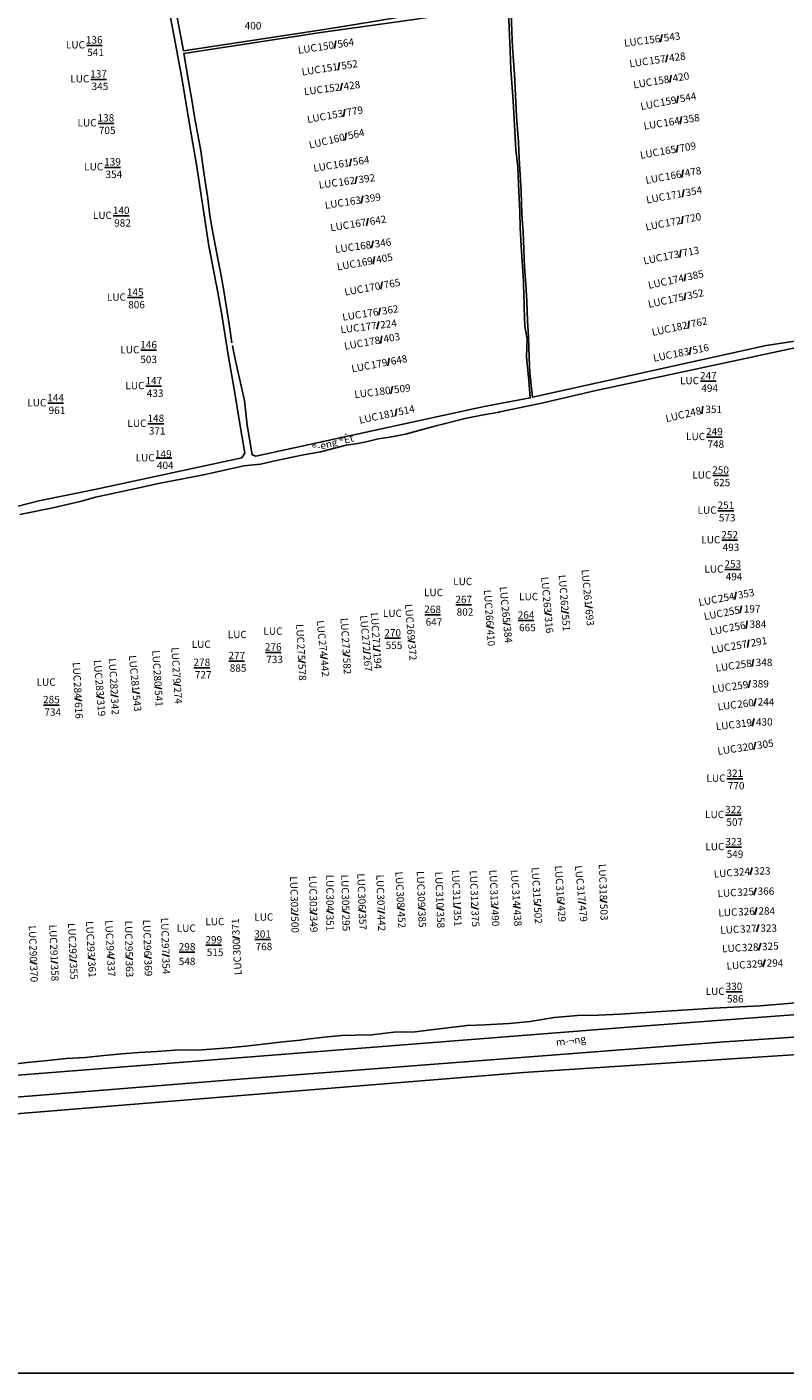
# Model space of a CAD drawing. Extents: x -4294967296 to 16226990, y -4294967296 to 21474836.
# Drawn here: x 611518 to 611724, y 2268989 to 2269355 of the extents above; entities that cross this region are included whole.
import ezdxf
from ezdxf.enums import TextEntityAlignment as Align

# ---------------------------------------------------------------- set-up
doc = ezdxf.new("R2010")
doc.units = 0
doc.header["$MEASUREMENT"] = 0
for name, color, linetype in [('26', 7, 'CONTINUOUS'), ('27', 7, 'CONTINUOUS'), ('31', 7, 'CONTINUOUS'), ('32', 7, 'CONTINUOUS'), ('44', 7, 'CONTINUOUS'), ('53', 7, 'CONTINUOUS'), ('54', 7, 'CONTINUOUS'), ('P10', 7, 'CONTINUOUS'), ('P1D400', 4, 'CONTINUOUS'), ('PATTERN_CLASS', 7, 'CONTINUOUS')]:
    doc.layers.add(name, color=color, linetype=linetype)
doc.styles.add('txt', font='VNTIME.TTF', dxfattribs={"height": 0.2})

msp = doc.modelspace()

# ---------------------------------------------------------------- linework, layer by layer
at = {"layer": '26', "color": 3, "linetype": 'Continuous'}
for p, q in [((611558.28, 2269349.3), (611556.03, 2269360.79)), ((611648.87, 2269355.17), (611649.14, 2269348.87)), ((611649.58, 2269354.08), (611649.76, 2269349.74)), ((611650.24, 2269342.49), (611649.76, 2269349.74)), ((611559.7, 2269341.38), (611558.28, 2269349.3)), ((611649.31, 2269343.76), (611649.14, 2269348.87)), ((611649.31, 2269343.76), (611649.88, 2269335.14)), ((611650.24, 2269342.49), (611650.57, 2269336.76)), ((611562.33, 2269325.69), (611559.7, 2269341.38)), ((611561.34, 2269341.69), (611562.47, 2269335.52)), ((611562.47, 2269335.52), (611563.19, 2269330.85)), ((611650.31, 2269328.59), (611649.88, 2269335.14)), ((611650.86, 2269331.02), (611650.57, 2269336.76)), ((611563.19, 2269330.85), (611564.87, 2269321.62)), ((611650.31, 2269328.59), (611650.65, 2269321.85)), ((611650.86, 2269331.02), (611651.38, 2269323.96)), ((611563.67, 2269317.85), (611562.33, 2269325.69)), ((611651.52, 2269319.63), (611651.38, 2269323.96)), ((611564.87, 2269321.62), (611565.82, 2269315.08)), ((611651.16, 2269317.29), (611650.65, 2269321.85)), ((611567.05, 2269295.68), (611563.67, 2269317.85)), ((611651.16, 2269317.29), (611651.4, 2269312.57)), ((611651.52, 2269319.63), (611652.06, 2269310.51)), ((611565.82, 2269315.08), (611566.78, 2269308.63)), ((611651.69, 2269304.91), (611651.4, 2269312.57)), ((611652.3, 2269304.22), (611652.06, 2269310.51)), ((611566.78, 2269308.63), (611567.31, 2269304)), ((611567.31, 2269304), (611568.13, 2269299.34)), ((611651.69, 2269304.91), (611651.87, 2269300.75)), ((611652.3, 2269304.22), (611652.61, 2269299.57)), ((611568.13, 2269299.34), (611569.59, 2269291.76)), ((611652.13, 2269295.63), (611651.87, 2269300.75)), ((611653.05, 2269289.89), (611652.61, 2269299.57)), ((611652.13, 2269295.63), (611652.75, 2269286.14)), ((611569.59, 2269291.76), (611570.42, 2269287.61)), ((611570.42, 2269287.61), (611571.26, 2269282.93)), ((611653.05, 2269289.89), (611653.36, 2269285.28)), ((611652.86, 2269281.64), (611652.75, 2269286.14)), ((611653.63, 2269280.61), (611653.36, 2269285.28)), ((611571.26, 2269282.93), (611572.71, 2269273.73)), ((611652.88, 2269280.59), (611652.86, 2269281.64)), ((611652.94, 2269278.84), (611652.88, 2269280.59)), ((611653.63, 2269280.61), (611653.86, 2269275.39)), ((611572.33, 2269266.06), (611570.51, 2269277.48)), ((611652.94, 2269278.84), (611653.1, 2269273.75)), ((611572.71, 2269273.73), (611573.36, 2269269.28)), ((611654.06, 2269270.89), (611653.86, 2269275.39)), ((611574.03, 2269256.14), (611572.33, 2269266.06)), ((611573.46, 2269268.61), (611573.9, 2269266.53)), ((611574.95, 2269261.56), (611573.9, 2269266.53)), ((611654.23, 2269259.07), (611653.59, 2269265.44)), ((611574.95, 2269261.56), (611576.72, 2269253.56)), ((611654.42, 2269261.25), (611654.8, 2269257.81)), ((611574.03, 2269256.14), (611575.51, 2269247.26)), ((611663.52, 2269254.23), (611657.25, 2269252.78)), ((611672.03, 2269256.25), (611663.52, 2269254.23)), ((611576.72, 2269253.56), (611577.53, 2269246.91)), ((611653.73, 2269252.04), (611646.29, 2269250.48)), ((611657.25, 2269252.78), (611653.73, 2269252.04)), ((611637.24, 2269248.81), (611627.84, 2269246.4)), ((611641.82, 2269249.66), (611637.24, 2269248.81)), ((611616.34, 2269243.62), (611613.14, 2269243.11)), ((611620.63, 2269244.41), (611616.34, 2269243.62)), ((611627.84, 2269246.4), (611620.63, 2269244.41)), ((611597.5, 2269239.61), (611592.4, 2269238.7)), ((611604.43, 2269241.38), (611597.5, 2269239.61)), ((611604.43, 2269241.38), (611607.59, 2269241.87)), ((611607.59, 2269241.87), (611609.89, 2269242.29)), ((611581.09, 2269236.28), (611576.62, 2269235.8)), ((611585.45, 2269237.22), (611581.09, 2269236.28)), ((611592.4, 2269238.7), (611585.45, 2269237.22)), ((611566.02, 2269233.42), (611557.18, 2269231.72)), ((611576.62, 2269235.8), (611566.02, 2269233.42)), ((611520.76, 2269226.3), (611535.98, 2269229.38)), ((611547.15, 2269229.63), (611540.5, 2269228.19)), ((611553.8, 2269231.07), (611547.15, 2269229.63)), ((611553.8, 2269231.07), (611557.18, 2269231.72)), ((611514.79, 2269224.7), (611520.76, 2269226.3)), ((611524.6, 2269224.31), (611528.48, 2269225.26)), ((611532.36, 2269226.2), (611528.48, 2269225.26)), ((611536.22, 2269227.27), (611532.36, 2269226.2)), ((611540.5, 2269228.19), (611536.22, 2269227.27)), ((611524.6, 2269224.31), (611515.61, 2269222.57)), ((611654.52, 2269084.45), (611661.11, 2269085.54)), ((611667.48, 2269086.04), (611661.11, 2269085.54)), ((611667.48, 2269086.04), (611673.15, 2269086.18)), ((611673.15, 2269086.18), (611678.99, 2269086.39)), ((611623.25, 2269081.62), (611627.55, 2269082.13)), ((611627.55, 2269082.13), (611632.89, 2269082.81)), ((611632.89, 2269082.81), (611637.36, 2269083.37)), ((611642.24, 2269083.53), (611637.36, 2269083.37)), ((611648.79, 2269083.85), (611642.24, 2269083.53)), ((611648.79, 2269083.85), (611654.52, 2269084.45)), ((611577.11, 2269077.67), (611587.31, 2269078.86)), ((611593.87, 2269079.61), (611598.43, 2269080.21)), ((611603.16, 2269080.64), (611598.43, 2269080.21)), ((611603.16, 2269080.64), (611606.94, 2269080.73)), ((611611.44, 2269080.79), (611606.94, 2269080.73)), ((611617.39, 2269081.57), (611611.44, 2269080.79)), ((611617.39, 2269081.57), (611623.25, 2269081.62)), ((611533.42, 2269074.63), (611528.18, 2269074.32)), ((611538.57, 2269075.18), (611533.42, 2269074.63)), ((611538.57, 2269075.18), (611543.38, 2269075.65)), ((611543.38, 2269075.65), (611547.99, 2269075.95)), ((611547.99, 2269075.95), (611552.9, 2269076.28)), ((611552.9, 2269076.28), (611557.8, 2269076.63)), ((611565.27, 2269076.74), (611557.8, 2269076.63)), ((611572.32, 2269077.29), (611565.27, 2269076.74)), ((611577.11, 2269077.67), (611572.32, 2269077.29)), ((611512.34, 2269072.65), (611517.61, 2269073.23)), ((611523.18, 2269073.8), (611517.61, 2269073.23)), ((611523.18, 2269073.8), (611528.18, 2269074.32))]:
    msp.add_line(p, q, dxfattribs=at)
for points in [[(611639.68, 2269377.41), (611640.28, 2269369.31), (611640.55, 2269361.2), (611623.44, 2269358.74), (611605.23, 2269355.78), (611597.32, 2269354.51)], [(611649.58, 2269354.08), (611649.24, 2269361.5), (611664.39, 2269363.76), (611685.28, 2269366.93), (611714.94, 2269371.08), (611725.14, 2269373), (611727.68, 2269373.03), (611727.95, 2269366.22)], [(611561.34, 2269341.69), (611560.26, 2269348.12), (611597.52, 2269353.8), (611623.64, 2269357.42), (611648.52, 2269361.5), (611648.87, 2269355.17)], [(611558.15, 2269359.39), (611560.2, 2269348.88), (611597.32, 2269354.51)], [(611570.51, 2269277.48), (611569.48, 2269282.97), (611567.05, 2269295.68)], [(611653.59, 2269265.44), (611653.76, 2269270.41), (611653.1, 2269273.75)], [(611654.8, 2269257.81), (611655.2, 2269254.48), (611718.85, 2269268.55), (611732.04, 2269270.61), (611732.59, 2269271.73), (611732.32, 2269273.85)], [(611654.42, 2269261.25), (611654.26, 2269265.16), (611654.06, 2269270.89)], [(611672.03, 2269256.25), (611730.92, 2269268.87), (611732.34, 2269269.34), (611734.18, 2269268.94), (611734.73, 2269261.52)], [(611654.23, 2269259.07), (611654.59, 2269254.31), (611642.02, 2269251.91), (611579.83, 2269238.42), (611578.87, 2269238.78), (611577.53, 2269246.91)], [(611535.98, 2269229.38), (611576.02, 2269237.98), (611576.85, 2269239.21), (611575.51, 2269247.26)], [(611646.29, 2269250.48), (611646.13, 2269250.45), (611641.82, 2269249.66)], [(611613.14, 2269243.11), (611609.89, 2269242.29), (611609.85, 2269242.28)], [(611717.17, 2269088.67), (611735.68, 2269090.28), (611741.44, 2269091.52), (611742.72, 2269094.33), (611742.43, 2269099.13)], [(611678.99, 2269086.39), (611704.49, 2269088.02), (611717.17, 2269088.67)], [(611593.87, 2269079.61), (611591.94, 2269079.35), (611587.31, 2269078.86)]]:
    msp.add_lwpolyline(points, dxfattribs=at)
at = {"layer": '31', "color": 132, "linetype": 'Continuous'}
for p, q in [((611682.4, 2269082.96), (611744.53, 2269087.67)), ((611500.24, 2269068.69), (611682.4, 2269082.96))]:
    msp.add_line(p, q, dxfattribs=at)
msp.add_lwpolyline([(611500, 2269058.11), (611652.71, 2269070.53), (611744.06, 2269076.55), (611745.74, 2269076.56), (611746.49, 2269075.48), (611746.85, 2269070.18)], dxfattribs=at)
at = {"layer": '44', "color": 52, "linetype": 'Continuous'}
msp.add_lwpolyline([(611505.39, 2269063.1), (611575.47, 2269068.73), (611707.49, 2269078.89), (611751.69, 2269081.89)], dxfattribs=at)
at = {"layer": 'P10', "color": 62, "linetype": 'Continuous'}
for p, q in [((611690.04, 2269351.23), (611690.49, 2269353.26)), ((611533.71, 2269350.32), (611537.99, 2269350.32)), ((611601.23, 2269349.49), (611601.64, 2269351.54)), ((611691.5, 2269345.72), (611691.93, 2269347.76)), ((611602.26, 2269343.59), (611602.66, 2269345.64)), ((611692.54, 2269340.19), (611692.92, 2269342.24)), ((611534.9, 2269341.06), (611539.18, 2269341.06)), ((611602.89, 2269338.01), (611603.34, 2269340.05)), ((611694.5, 2269334.56), (611694.83, 2269336.62)), ((611603.71, 2269330.87), (611604.08, 2269332.93)), ((611536.88, 2269329.08), (611541.16, 2269329.08)), ((611695.36, 2269328.89), (611695.75, 2269330.94)), ((611604.2, 2269324.45), (611604.44, 2269326.52)), ((611694.39, 2269321.12), (611694.75, 2269323.17)), ((611538.69, 2269317.1), (611542.97, 2269317.1)), ((611605.41, 2269317.41), (611605.82, 2269319.46)), ((611606.92, 2269312.6), (611607.36, 2269314.64)), ((611695.86, 2269314.33), (611696.21, 2269316.39)), ((611608.55, 2269307.28), (611608.95, 2269309.33)), ((611696.04, 2269309.01), (611696.38, 2269311.07)), ((611541.05, 2269303.88), (611545.33, 2269303.88)), ((611610.02, 2269301.21), (611610.42, 2269303.26)), ((611695.83, 2269301.73), (611696.16, 2269303.79)), ((611611.35, 2269295.08), (611611.79, 2269297.12)), ((611695.27, 2269292.55), (611695.58, 2269294.62)), ((611611.83, 2269290.76), (611612.17, 2269292.82)), ((611696.53, 2269286.05), (611696.82, 2269288.12)), ((611613.87, 2269283.88), (611614.22, 2269285.94)), ((611544.87, 2269281.61), (611549.15, 2269281.61)), ((611696.53, 2269280.89), (611696.82, 2269282.96)), ((611613.32, 2269276.81), (611613.72, 2269278.86)), ((611612.82, 2269273.06), (611613.3, 2269275.09)), ((611697.55, 2269273.22), (611697.84, 2269275.29)), ((611613.82, 2269269.13), (611614.17, 2269271.19)), ((611548.52, 2269267.28), (611552.81, 2269267.28)), ((611697.94, 2269266.05), (611698.25, 2269268.12)), ((611615.79, 2269263.06), (611616.13, 2269265.12)), ((611700.93, 2269258.86), (611705.21, 2269258.86)), ((611549.91, 2269257.49), (611554.2, 2269257.49)), ((611616.61, 2269255.42), (611617.07, 2269257.46)), ((611523.2, 2269252.83), (611527.48, 2269252.83)), ((611617.85, 2269249.3), (611618.14, 2269251.36)), ((611701.28, 2269249.95), (611701.52, 2269252.02)), ((611550.48, 2269247.24), (611554.76, 2269247.24)), ((611702.59, 2269243.63), (611706.87, 2269243.63)), ((611552.68, 2269237.86), (611556.97, 2269237.86)), ((611704.26, 2269233.15), (611708.54, 2269233.15)), ((611705.69, 2269223.57), (611709.98, 2269223.57)), ((611706.72, 2269215.5), (611711, 2269215.5)), ((611707.57, 2269207.55), (611711.85, 2269207.55)), ((611710.29, 2269199.38), (611710.63, 2269201.44)), ((611634.31, 2269197.89), (611638.6, 2269197.89)), ((611658.41, 2269195.63), (611660.42, 2269195.1)), ((611663.06, 2269196.2), (611665.07, 2269195.64)), ((611669.47, 2269197.64), (611671.49, 2269197.12)), ((611711.75, 2269195.64), (611712.07, 2269197.7)), ((611625.85, 2269195.19), (611630.14, 2269195.19)), ((611642.63, 2269192.12), (611644.64, 2269191.55)), ((611647.19, 2269192.98), (611649.21, 2269192.47)), ((611651.29, 2269193.65), (611655.57, 2269193.65)), ((611713.32, 2269191.49), (611713.65, 2269193.55)), ((611614.97, 2269188.81), (611619.25, 2269188.81)), ((611621.26, 2269188.24), (611623.27, 2269187.69)), ((611713.76, 2269186.33), (611714.12, 2269188.39)), ((611582.45, 2269184.97), (611586.73, 2269184.97)), ((611609.07, 2269185.16), (611611.09, 2269184.63)), ((611611.8, 2269185.9), (611613.81, 2269185.33)), ((611572.52, 2269182.62), (611576.81, 2269182.62)), ((611591.34, 2269182.78), (611593.34, 2269182.17)), ((611597.38, 2269183.77), (611599.4, 2269183.26)), ((611603.5, 2269184.46), (611605.5, 2269183.86)), ((611714.97, 2269181.11), (611715.39, 2269183.15)), ((611563.01, 2269180.78), (611567.29, 2269180.78)), ((611714.01, 2269175.3), (611714.45, 2269177.34)), ((611546.21, 2269174.28), (611548.23, 2269173.76)), ((611552.25, 2269175.63), (611554.25, 2269175.05)), ((611557.45, 2269176.44), (611559.46, 2269175.86)), ((611522.05, 2269170.63), (611526.34, 2269170.63)), ((611530.48, 2269172.39), (611532.47, 2269171.78)), ((611536.51, 2269173.01), (611538.53, 2269172.46)), ((611540.35, 2269173.45), (611542.35, 2269172.85)), ((611715.51, 2269170.36), (611715.98, 2269172.4)), ((611715.02, 2269164.91), (611715.51, 2269166.94)), ((611715.47, 2269158.5), (611715.89, 2269160.54)), ((611708.12, 2269150.57), (611712.41, 2269150.57)), ((611707.75, 2269140.67), (611712.04, 2269140.67)), ((611707.81, 2269131.93), (611712.1, 2269131.93)), ((611714.44, 2269124.38), (611715, 2269126.39)), ((611715.48, 2269118.88), (611716.07, 2269120.88)), ((611607.83, 2269114.87), (611609.81, 2269114.23)), ((611618.37, 2269115.36), (611620.37, 2269114.76)), ((611624.01, 2269115.51), (611626, 2269114.87)), ((611629.05, 2269115.36), (611631.04, 2269114.72)), ((611633.67, 2269115.84), (611635.66, 2269115.22)), ((611638.5, 2269115.68), (611640.49, 2269115.05)), ((611643.91, 2269115.84), (611645.91, 2269115.23)), ((611649.9, 2269115.85), (611651.91, 2269115.27)), ((611655.51, 2269116.51), (611657.52, 2269115.92)), ((611661.91, 2269117), (611663.92, 2269116.42)), ((611667.66, 2269117.02), (611669.68, 2269116.49)), ((611673.54, 2269117.46), (611675.53, 2269116.81)), ((611715.7, 2269113.5), (611716.31, 2269115.5)), ((611589.43, 2269114.07), (611591.41, 2269113.41)), ((611594.56, 2269114.23), (611596.54, 2269113.56)), ((611599.05, 2269114.55), (611601.01, 2269113.83)), ((611603.35, 2269114.55), (611605.33, 2269113.89)), ((611612.98, 2269114.55), (611614.97, 2269113.91)), ((611575.5, 2269106.99), (611573.51, 2269107.6)), ((611716.21, 2269108.83), (611716.81, 2269110.83)), ((611566.26, 2269105.19), (611570.54, 2269105.19)), ((611579.55, 2269106.77), (611583.83, 2269106.77)), ((611716.72, 2269103.77), (611717.33, 2269105.77)), ((611518.33, 2269100.67), (611520.32, 2269100.02)), ((611523.99, 2269100.91), (611525.98, 2269100.28)), ((611529.14, 2269101.36), (611531.13, 2269100.73)), ((611534.11, 2269101.87), (611536.1, 2269101.26)), ((611539.33, 2269102.11), (611541.33, 2269101.5)), ((611544.39, 2269102.01), (611546.36, 2269101.34)), ((611549.46, 2269102.26), (611551.45, 2269101.61)), ((611554.32, 2269102.78), (611556.3, 2269102.12)), ((611558.98, 2269103.29), (611563.26, 2269103.29)), ((611717.94, 2269099.28), (611718.51, 2269101.29)), ((611707.89, 2269092.52), (611712.18, 2269092.52))]:
    msp.add_line(p, q, dxfattribs=at)
at = {"layer": 'P1D400', "linetype": 'Continuous'}
msp.add_lwpolyline([(614647.43, 2268988.66), (610615.43, 2268988.66), (610615.43, 2271839.86), (614647.43, 2271839.86)], close=True, dxfattribs=at)
at = {"layer": 'PATTERN_CLASS', "color": 7, "linetype": 'Continuous'}
msp.add_lwpolyline([(612000.04, 2269092.48), (611988.93, 2269091.69), (611971.62, 2269090.4), (611961.38, 2269089.69), (611949.66, 2269088.81), (611929.78, 2269087.3), (611910.6, 2269085.79), (611901.59, 2269085.05), (611891.6, 2269084.49), (611871.29, 2269083.4), (611861.58, 2269082.73), (611841.74, 2269081.33), (611832.44, 2269080.65), (611825.32, 2269080.24), (611809.88, 2269078.84), (611788.75, 2269076.98), (611773.78, 2269075.72), (611760.51, 2269074.83), (611752.13, 2269074.54), (611751.69, 2269081.89), (611707.49, 2269078.89), (611575.47, 2269068.73), (611505.39, 2269063.1)], dxfattribs=at)

# ---------------------------------------------------------------- texts
at = {"layer": '27', "color": 1, "linetype": 'Continuous', "style": 'txt', "oblique": 15}
msp.add_text('®\xadêng ®Êt', height=2, rotation=14.2462, dxfattribs=at).set_placement((611595.26, 2269240.62), align=Align.MIDDLE_LEFT)
at = {"layer": '32', "color": 253, "linetype": 'Continuous', "style": 'txt', "oblique": 15}
msp.add_text('m\xad¬ng', height=2, rotation=6.803, dxfattribs=at).set_placement((611661.58, 2269078.76), align=Align.MIDDLE_LEFT)
at = {"layer": '53', "color": 212, "linetype": 'Continuous', "style": 'txt'}
for p in [(611528.13, 2269349.48), (611529.32, 2269340.23), (611531.3, 2269328.24), (611533.11, 2269316.27), (611535.47, 2269303.05), (611539.29, 2269280.77), (611542.95, 2269266.44), (611544.34, 2269256.65), (611695.35, 2269258.02), (611517.62, 2269252), (611544.9, 2269246.4), (611697.01, 2269242.79), (611547.11, 2269237.02), (611698.68, 2269232.31), (611700.12, 2269222.73), (611701.14, 2269214.67), (611701.99, 2269206.71), (611633.58, 2269203.3), (611625.64, 2269200.29), (611651.54, 2269199.18), (611614.44, 2269194.64), (611562.39, 2269186.19), (611572.21, 2269188.85), (611581.93, 2269189.77), (611520.15, 2269175.89), (611702.55, 2269149.73), (611702.18, 2269139.83), (611702.24, 2269131.09), (611566.11, 2269110.66), (611579.42, 2269111.9), (611558.33, 2269108.87), (611702.32, 2269091.68)]:
    msp.add_text('LUC', height=2, dxfattribs=at).set_placement(p)
for rotation, p in [(8.6769, (611591.47, 2269348)), (7.4876, (611680.25, 2269349.94)), (8.1212, (611681.72, 2269344.32)), (8.871, (611592.5, 2269342.07)), (7.4876, (611593.1, 2269336.72)), (9.452, (611682.8, 2269338.57)), (10.9422, (611684.8, 2269332.68)), (9.9971, (611593.99, 2269329.16)), (9.0803, (611685.61, 2269327.33)), (13.2264, (611594.58, 2269322.19)), (10.0311, (611684.66, 2269319.4)), (8.8322, (611595.66, 2269315.89)), (7.7134, (611597.13, 2269311.28)), (10.2598, (611686.14, 2269312.57)), (10.4403, (611686.33, 2269307.22)), (8.9628, (611598.8, 2269305.75)), (9.0408, (611600.27, 2269299.66)), (10.9916, (611686.14, 2269299.84)), (7.7134, (611601.57, 2269293.76)), (10.5164, (611602.12, 2269288.96)), (11.2977, (611685.59, 2269290.62)), (10.1929, (611604.15, 2269282.13)), (12.1057, (611686.88, 2269283.98)), (12.114, (611686.88, 2269278.81)), (8.7841, (611603.56, 2269275.3)), (6.8742, (611603.02, 2269271.88)), (12.0817, (611687.9, 2269271.16)), (10.2937, (611604.1, 2269267.37)), (11.2977, (611688.26, 2269264.12)), (10.6806, (611606.09, 2269261.23)), (7.1172, (611606.81, 2269254.2)), (13.357, (611691.67, 2269247.67)), (12.0816, (611608.19, 2269247.23)), (275.5473, (611668.51, 2269207.47)), (275.1078, (611657.53, 2269205.47)), (274.4036, (611662.3, 2269206.04)), (273.9647, (611641.95, 2269201.97)), (275.67, (611646.21, 2269202.81)), (10.6081, (611700.59, 2269197.57)), (274.0011, (611611.12, 2269195.75)), (274.7332, (611620.44, 2269198.08)), (11.0052, (611702.05, 2269193.75)), (273.0518, (611590.81, 2269192.64)), (275.6155, (611596.41, 2269193.6)), (273.4871, (611602.9, 2269194.31)), (275.0346, (611608.2, 2269195)), (10.8737, (611703.62, 2269189.62)), (273.6955, (611551.61, 2269185.49)), (273.7627, (611556.81, 2269186.3)), (10.0696, (611704.04, 2269184.61)), (272.8656, (611529.98, 2269182.25)), (274.6657, (611535.71, 2269182.85)), (273.219, (611539.79, 2269183.31)), (275.4984, (611545.26, 2269184.11)), (8.2266, (611705.19, 2269179.7)), (7.8782, (611704.23, 2269173.94)), (7.057, (611705.71, 2269169.15)), (6.6107, (611705.22, 2269163.77)), (8.4953, (611705.71, 2269157.04)), (273.5253, (611654.91, 2269126.37)), (273.9953, (611661.23, 2269126.85)), (275.4463, (611666.73, 2269126.85)), (271.9436, (611673.21, 2269127.33)), (4.4622, (611704.6, 2269123.61)), (271.4895, (611589.17, 2269123.94)), (271.2074, (611594.35, 2269124.1)), (270, (611599.05, 2269124.42)), (271.4895, (611603.09, 2269124.42)), (272.0723, (611607.47, 2269124.74)), (271.9327, (611612.65, 2269124.42)), (273.1542, (611617.83, 2269125.22)), (272.0976, (611623.65, 2269125.38)), (272.205, (611628.67, 2269125.22)), (272.666, (611633.21, 2269125.7)), (272.4923, (611638.07, 2269125.54)), (272.924, (611643.41, 2269125.71)), (273.8183, (611649.25, 2269125.71)), (3.5724, (611705.63, 2269118.27)), (2.7671, (611705.83, 2269113.03)), (273.1143, (611533.57, 2269111.73)), (273.0482, (611538.81, 2269111.97)), (271.2074, (611544.18, 2269111.88)), (271.9113, (611549.13, 2269112.13)), (271.6153, (611554.04, 2269112.65)), (271.83, (611518.02, 2269110.54)), (272.2932, (611523.59, 2269110.78)), (272.4923, (611528.71, 2269111.22)), (3.0741, (611706.35, 2269108.3)), (2.9475, (611706.86, 2269103.26)), (92.8656, (611576, 2269097.13)), (4.3275, (611708.1, 2269098.54))]:
    msp.add_text('LUC', height=2, rotation=rotation, dxfattribs=at).set_placement(p)
at = {"layer": '54', "color": 32, "linetype": 'Continuous', "style": 'txt'}
for s, p in [('400', (611576.82, 2269354.66)), ('541', (611533.94, 2269347.41)), ('345', (611535.13, 2269338.15)), ('705', (611537.11, 2269326.16)), ('354', (611538.92, 2269314.19)), ('982', (611541.28, 2269300.97)), ('806', (611545.1, 2269278.69)), ('494', (611701.16, 2269255.95)), ('433', (611550.14, 2269254.58)), ('961', (611523.43, 2269249.92)), ('351', (611702.25, 2269250.18)), ('371', (611550.71, 2269244.32)), ('748', (611702.82, 2269240.72)), ('404', (611552.92, 2269234.95)), ('625', (611704.49, 2269230.24)), ('573', (611705.92, 2269220.66)), ('493', (611706.95, 2269212.59)), ('494', (611707.8, 2269204.63)), ('802', (611634.54, 2269194.98)), ('197', (611712.73, 2269195.83)), ('647', (611626.08, 2269192.27)), ('665', (611651.52, 2269190.74)), ('384', (611714.3, 2269191.67)), ('555', (611615.2, 2269185.9)), ('885', (611572.75, 2269179.7)), ('733', (611582.68, 2269182.06)), ('348', (611715.95, 2269181.25)), ('727', (611563.24, 2269177.87)), ('389', (611715, 2269175.43)), ('244', (611716.5, 2269170.49)), ('734', (611522.28, 2269167.72)), ('430', (611716.02, 2269165.02)), ('770', (611708.36, 2269147.65)), ('507', (611707.98, 2269137.75)), ('549', (611708.05, 2269129.02)), ('323', (611715.44, 2269124.45)), ('366', (611716.48, 2269118.94)), ('284', (611716.7, 2269113.55)), ('323', (611717.21, 2269108.88)), ('515', (611566.49, 2269102.28)), ('768', (611579.78, 2269103.86)), ('294', (611718.94, 2269099.36)), ('586', (611708.12, 2269089.61))]:
    msp.add_text(s, height=2, dxfattribs=at).set_placement(p)
for s, rotation, p in [('543', 7.4876, (611691.03, 2269351.36)), ('564', 8.6769, (611602.22, 2269349.64)), ('552', 8.871, (611603.25, 2269343.74)), ('428', 8.1212, (611692.49, 2269345.86)), ('420', 9.452, (611693.52, 2269340.35)), ('428', 7.4876, (611603.88, 2269338.14)), ('544', 10.9422, (611695.48, 2269334.75)), ('779', 9.9971, (611604.7, 2269331.05)), ('358', 9.0803, (611696.35, 2269329.05)), ('564', 13.2264, (611605.17, 2269324.68)), ('709', 10.0311, (611695.37, 2269321.29)), ('564', 8.8322, (611606.4, 2269317.56)), ('478', 10.2598, (611696.84, 2269314.51)), ('392', 7.7134, (611607.91, 2269312.74)), ('399', 8.9628, (611609.54, 2269307.44)), ('354', 10.4403, (611697.02, 2269309.19)), ('642', 9.0408, (611611.01, 2269301.37)), ('720', 10.9916, (611696.82, 2269301.92)), ('346', 7.7134, (611612.34, 2269295.22)), ('713', 11.2977, (611696.25, 2269292.75)), ('405', 10.5164, (611612.81, 2269290.94)), ('385', 12.1057, (611697.51, 2269286.26)), ('765', 10.1929, (611614.85, 2269284.06)), ('352', 12.114, (611697.51, 2269281.1)), ('362', 8.7841, (611614.31, 2269276.96)), ('762', 12.0817, (611698.53, 2269273.43)), ('224', 6.8742, (611613.82, 2269273.18)), ('403', 10.2937, (611614.8, 2269269.31)), ('516', 11.2977, (611698.92, 2269266.25)), ('648', 10.6806, (611616.78, 2269263.25)), ('509', 7.1172, (611617.6, 2269255.55)), ('514', 12.0816, (611618.83, 2269249.5)), ('353', 10.6081, (611711.28, 2269199.57)), ('693', 275.5473, (611669.56, 2269196.64)), ('384', 275.67, (611647.29, 2269191.99)), ('316', 275.1078, (611658.49, 2269194.64)), ('551', 274.4036, (611663.13, 2269195.2)), ('410', 273.9647, (611642.7, 2269191.12)), ('291', 10.0696, (611714.75, 2269186.51)), ('194', 274.0011, (611611.87, 2269184.9)), ('372', 274.7332, (611621.34, 2269187.24)), ('578', 273.0518, (611591.39, 2269181.78)), ('442', 275.6155, (611597.47, 2269182.78)), ('582', 273.4871, (611603.56, 2269183.46)), ('267', 275.0346, (611609.16, 2269184.17)), ('541', 273.6955, (611552.31, 2269174.64)), ('274', 273.7627, (611557.52, 2269175.44)), ('616', 272.8656, (611530.53, 2269171.39)), ('319', 274.6657, (611536.59, 2269172.01)), ('342', 273.219, (611540.4, 2269172.45)), ('543', 275.4984, (611546.31, 2269173.29)), ('305', 8.4953, (611716.46, 2269158.65)), ('502', 273.5253, (611655.58, 2269115.51)), ('429', 273.9953, (611661.98, 2269116)), ('479', 275.4463, (611667.76, 2269116.02)), ('503', 271.9436, (611673.58, 2269116.46)), ('371', 92.8656, (611575.45, 2269107.99)), ('500', 271.4895, (611589.45, 2269113.07)), ('349', 271.2074, (611594.58, 2269113.23)), ('351', 270, (611599.05, 2269113.55)), ('295', 271.4895, (611603.37, 2269113.55)), ('357', 272.0723, (611607.86, 2269113.87)), ('442', 271.9327, (611613.02, 2269113.55)), ('452', 273.1542, (611618.43, 2269114.36)), ('385', 272.0976, (611624.05, 2269114.52)), ('358', 272.205, (611629.09, 2269114.36)), ('351', 272.666, (611633.71, 2269114.84)), ('375', 272.4923, (611638.54, 2269114.68)), ('490', 272.924, (611643.96, 2269114.84)), ('438', 273.8183, (611649.97, 2269114.85)), ('325', 2.9475, (611717.72, 2269103.82)), ('355', 272.4923, (611529.18, 2269100.36)), ('361', 273.1143, (611534.16, 2269100.87)), ('337', 273.0482, (611539.38, 2269101.11)), ('363', 271.2074, (611544.41, 2269101.01)), ('369', 271.9113, (611549.49, 2269101.26)), ('354', 271.6153, (611554.35, 2269101.78)), ('370', 271.83, (611518.37, 2269099.67)), ('358', 272.2932, (611524.03, 2269099.91))]:
    msp.add_text(s, height=2, rotation=rotation, dxfattribs=at).set_placement(p)
for s, p in [('503', (611550.66, 2269263.78)), ('548', (611561.12, 2269099.79))]:
    msp.add_text(s, height=2, dxfattribs=at).set_placement(p, align=Align.CENTER)
at = {"layer": 'P10', "color": 62, "linetype": 'Continuous', "style": 'txt'}
for s, p in [('136', (611535.85, 2269350.82)), ('137', (611537.04, 2269341.56)), ('138', (611539.02, 2269329.58)), ('139', (611540.83, 2269317.6)), ('140', (611543.19, 2269304.38)), ('145', (611547.01, 2269282.11)), ('146', (611550.66, 2269267.78)), ('147', (611552.06, 2269257.99)), ('247', (611703.07, 2269259.36)), ('144', (611525.34, 2269253.33)), ('148', (611552.62, 2269247.74)), ('249', (611704.73, 2269244.13)), ('149', (611554.66, 2269238.03)), ('250', (611706.4, 2269233.65)), ('251', (611707.84, 2269224.07)), ('252', (611708.86, 2269216)), ('253', (611709.71, 2269208.05)), ('267', (611636.45, 2269198.39)), ('268', (611627.99, 2269195.69)), ('264', (611653.43, 2269194.15)), ('270', (611617.11, 2269189.31)), ('277', (611574.67, 2269183.12)), ('276', (611584.59, 2269185.47)), ('278', (611565.15, 2269181.28)), ('285', (611524.19, 2269171.13)), ('321', (611710.27, 2269151.07)), ('322', (611709.9, 2269141.17)), ('323', (611709.96, 2269132.43)), ('299', (611568.4, 2269105.69)), ('301', (611581.69, 2269107.27)), ('298', (611561.12, 2269103.79)), ('330', (611710.04, 2269093.02))]:
    msp.add_text(s, height=2, dxfattribs=at).set_placement(p, align=Align.CENTER)
for s, rotation, p in [('150', 8.6769, (611596.78, 2269348.81)), ('156', 7.4876, (611685.58, 2269350.64)), ('157', 8.1212, (611687.05, 2269345.08)), ('151', 8.871, (611597.82, 2269342.89)), ('152', 7.4876, (611598.43, 2269337.43)), ('158', 9.452, (611688.1, 2269339.45)), ('159', 10.9422, (611690.08, 2269333.7)), ('153', 9.9971, (611599.28, 2269330.09)), ('164', 9.0803, (611690.92, 2269328.18)), ('160', 13.2264, (611599.82, 2269323.42)), ('165', 10.0311, (611689.96, 2269320.33)), ('161', 8.8322, (611600.97, 2269316.72)), ('162', 7.7134, (611602.46, 2269312)), ('166', 10.2598, (611691.43, 2269313.53)), ('163', 8.9628, (611604.1, 2269306.58)), ('171', 10.4403, (611691.61, 2269308.2)), ('167', 9.0408, (611605.58, 2269300.5)), ('172', 10.9916, (611691.42, 2269300.87)), ('168', 7.7134, (611606.89, 2269294.48)), ('169', 10.5164, (611607.4, 2269289.94)), ('173', 11.2977, (611690.86, 2269291.67)), ('174', 12.1057, (611692.13, 2269285.11)), ('170', 10.1929, (611609.44, 2269283.09)), ('175', 12.114, (611692.13, 2269279.94)), ('176', 8.7841, (611608.87, 2269276.13)), ('177', 6.8742, (611608.36, 2269272.52)), ('182', 12.0817, (611693.15, 2269272.28)), ('178', 10.2937, (611609.39, 2269268.33)), ('183', 11.2977, (611693.53, 2269265.17)), ('179', 10.6806, (611611.37, 2269262.23)), ('180', 7.1172, (611612.14, 2269254.86)), ('181', 12.0816, (611613.45, 2269248.35)), ('248', 13.357, (611696.9, 2269248.91)), ('263', 275.1078, (611658, 2269200.11)), ('262', 274.4036, (611662.71, 2269200.68)), ('261', 275.5473, (611669.03, 2269202.12)), ('254', 10.6081, (611705.87, 2269198.56)), ('266', 273.9647, (611642.32, 2269196.61)), ('265', 275.67, (611646.74, 2269197.46)), ('255', 11.0052, (611707.33, 2269194.78)), ('269', 274.7332, (611620.89, 2269192.72)), ('256', 10.8737, (611708.9, 2269190.64)), ('274', 275.6155, (611596.94, 2269188.25)), ('273', 273.4871, (611603.23, 2269188.95)), ('272', 275.0346, (611608.67, 2269189.65)), ('271', 274.0011, (611611.49, 2269190.39)), ('257', 10.0696, (611709.33, 2269185.55)), ('275', 273.0518, (611591.1, 2269187.28)), ('279', 273.7627, (611557.16, 2269180.93)), ('258', 8.2266, (611710.51, 2269180.46)), ('283', 274.6657, (611536.15, 2269177.49)), ('282', 273.219, (611540.09, 2269177.94)), ('281', 275.4984, (611545.78, 2269178.76)), ('280', 273.6955, (611551.96, 2269180.13)), ('259', 7.8782, (611709.56, 2269174.68)), ('284', 272.8656, (611530.25, 2269176.88)), ('260', 7.057, (611711.04, 2269169.81)), ('319', 6.6107, (611710.55, 2269164.39)), ('320', 8.4953, (611711.02, 2269157.83)), ('324', 4.4622, (611709.96, 2269124.03)), ('303', 271.2074, (611594.46, 2269118.73)), ('304', 270, (611599.05, 2269119.05)), ('305', 271.4895, (611603.23, 2269119.05)), ('306', 272.0723, (611607.66, 2269119.37)), ('307', 271.9327, (611612.83, 2269119.05)), ('308', 273.1542, (611618.12, 2269119.86)), ('309', 272.0976, (611623.85, 2269120.01)), ('310', 272.205, (611628.88, 2269119.85)), ('311', 272.666, (611633.46, 2269120.33)), ('312', 272.4923, (611638.3, 2269120.17)), ('313', 272.924, (611643.68, 2269120.34)), ('314', 273.8183, (611649.61, 2269120.34)), ('315', 273.5253, (611655.24, 2269121)), ('316', 273.9953, (611661.6, 2269121.48)), ('317', 275.4463, (611667.24, 2269121.5)), ('318', 271.9436, (611673.39, 2269121.96)), ('325', 3.5724, (611710.99, 2269118.6)), ('302', 271.4895, (611589.31, 2269118.57)), ('326', 2.7671, (611711.2, 2269113.28)), ('327', 3.0741, (611711.72, 2269108.59)), ('290', 271.83, (611518.19, 2269105.17)), ('291', 272.2932, (611523.81, 2269105.41)), ('292', 272.4923, (611528.95, 2269105.85)), ('293', 273.1143, (611533.86, 2269106.36)), ('294', 273.0482, (611539.09, 2269106.6)), ('295', 271.2074, (611544.29, 2269106.51)), ('296', 271.9113, (611549.31, 2269106.75)), ('297', 271.6153, (611554.19, 2269107.28)), ('300', 92.8656, (611575.73, 2269102.5)), ('328', 2.9475, (611712.23, 2269103.54)), ('329', 4.3275, (611713.46, 2269098.94))]:
    msp.add_text(s, height=2, rotation=rotation, dxfattribs=at).set_placement(p)

doc.saveas('drawing.dxf')
